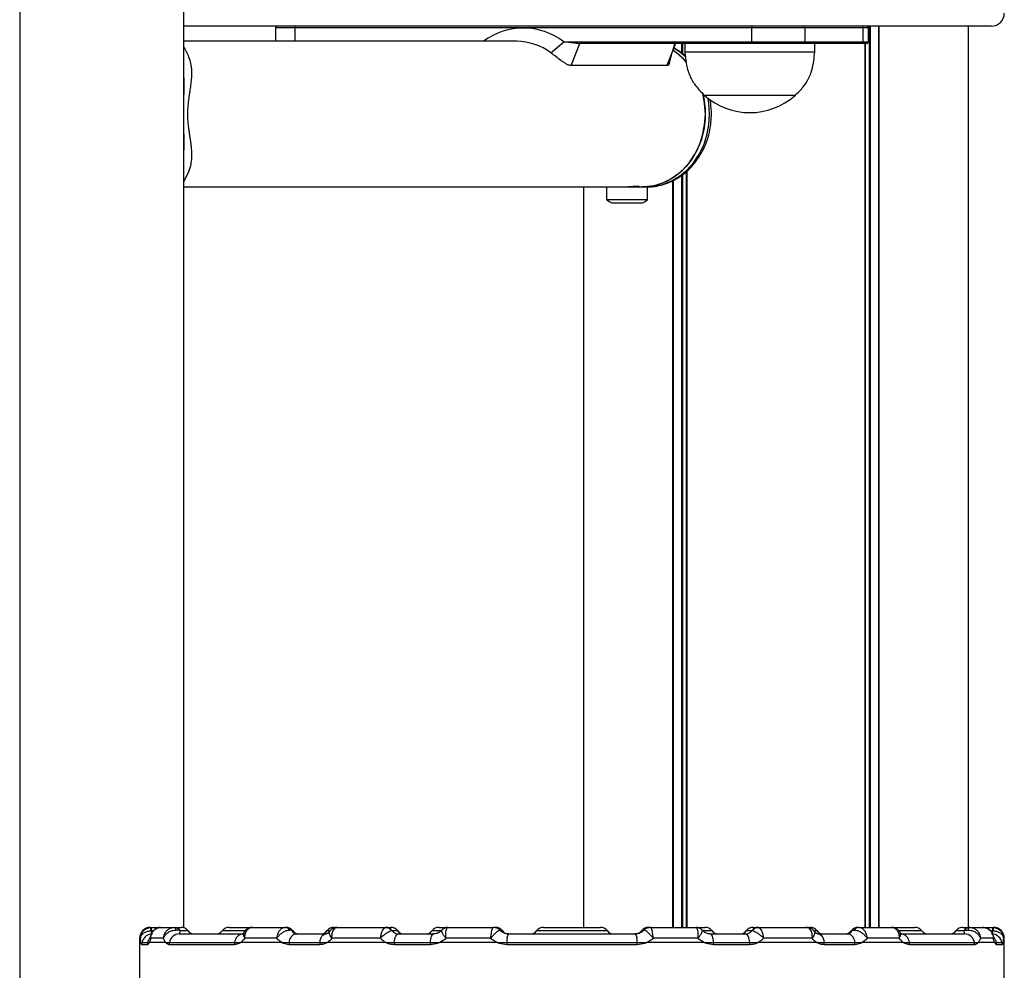
# Model space of a CAD drawing. Units: millimetres. Extents: x 219 to 7222, y 763 to 10874.
# Drawn here: x 3115 to 3342, y 7537 to 7757 of the extents above; entities that cross this region are included whole.
import ezdxf

# ---------------------------------------------------------------- set-up
doc = ezdxf.new("R2010")
doc.units = ezdxf.units.MM
doc.header["$LTSCALE"] = 50

msp = doc.modelspace()

# ---------------------------------------------------------------- linework, layer by layer
at = {"color": 7, "linetype": 'Continuous', "lineweight": 25}
for p, q in [((3152.73, 7743.81), (3152.73, 9014.98)), ((3114.73, 7938.56), (3114.73, 7327.4)), ((3326.49, 7755.75), (3152.73, 7755.75)), ((3173.91, 7755.35), (3173.91, 7752.25)), ((3284.06, 7755.35), (3178.41, 7755.35)), ((3284.06, 7752.15), (3284.06, 7755.35)), ((3296.36, 7755.35), (3284.06, 7755.35)), ((3296.36, 7755.35), (3296.36, 7752.15)), ((3309.86, 7755.35), (3296.36, 7755.35)), ((3309.86, 7752.15), (3309.86, 7755.35)), ((3311.06, 7752.15), (3311.06, 7755.35)), ((3313.35, 7755.75), (3313.35, 7547.25)), ((3313.49, 7755.75), (3313.49, 7547.25)), ((3339.48, 7755.75), (3326.49, 7755.75)), ((3334.09, 7755.75), (3334.09, 7547.25)), ((3229.7, 7752.25), (3152.73, 7752.25)), ((3153.82, 7748.72), (3152.73, 7751.04)), ((3237.6, 7749.57), (3240.57, 7752.15)), ((3242.31, 7746.64), (3244.29, 7751.75)), ((3284.26, 7751.75), (3244.29, 7751.75)), ((3266.39, 7751.75), (3264.41, 7746.64)), ((3268.62, 7751.75), (3268.62, 7749.75)), ((3284.06, 7752.15), (3296.36, 7752.15)), ((3296.01, 7751.75), (3284.26, 7751.75)), ((3309.51, 7751.75), (3296.01, 7751.75)), ((3296.36, 7752.15), (3309.86, 7752.15)), ((3298.62, 7749.75), (3298.62, 7751.75)), ((3310.66, 7751.75), (3309.51, 7751.75)), ((3310.23, 7751.75), (3310.23, 7547.25)), ((3310.33, 7751.75), (3310.33, 7547.25)), ((3298.62, 7749.75), (3268.62, 7749.75)), ((3264.41, 7746.64), (3242.31, 7746.64)), ((3152.73, 7739.18), (3152.73, 7743.76)), ((3152.73, 7736.94), (3152.73, 7739.03)), ((3294.12, 7739.75), (3273.12, 7739.75)), ((3281.71, 7739.75), (3273.12, 7739.75)), ((3294.12, 7739.75), (3281.71, 7739.75)), ((3152.73, 7547.13), (3152.73, 7731.77)), ((3152.73, 7719.77), (3153.84, 7722.14)), ((3268.93, 7722.13), (3268.93, 7547.25)), ((3269.03, 7722.23), (3269.03, 7547.25)), ((3152.73, 7718.55), (3252.86, 7718.55)), ((3245.17, 7718.55), (3245.17, 7547.25)), ((3250.48, 7718.55), (3250.48, 7715.59)), ((3252.86, 7718.55), (3254.97, 7718.55)), ((3254.97, 7718.55), (3259.98, 7718.55)), ((3259.98, 7715.59), (3259.98, 7718.55)), ((3265.77, 7720.01), (3265.77, 7547.25)), ((3265.91, 7720.08), (3265.91, 7547.25)), ((3254.97, 7715.59), (3250.48, 7715.59)), ((3251.7, 7714.85), (3258.77, 7714.85)), ((3259.98, 7715.59), (3254.97, 7715.59)), ((3144.98, 7547.24), (3145.2, 7547.25)), ((3144.98, 7547.25), (3145.2, 7547.25)), ((3145.14, 7546.5), (3145.08, 7546.5)), ((3145.2, 7547.25), (3147.45, 7547.25)), ((3147.45, 7547.25), (3150.46, 7547.25)), ((3150.63, 7547.25), (3152.05, 7547.25)), ((3151.66, 7545.75), (3166.36, 7545.75)), ((3163.17, 7547.25), (3168.56, 7547.25)), ((3168.58, 7547.25), (3176.09, 7547.25)), ((3178.68, 7545.75), (3185.59, 7545.75)), ((3187.42, 7547.25), (3188.17, 7547.25)), ((3188.12, 7547.23), (3187.82, 7547.22)), ((3188.17, 7547.25), (3188.04, 7547.24)), ((3188.17, 7547.25), (3199.52, 7547.25)), ((3199.42, 7547.24), (3199.52, 7547.25)), ((3199.52, 7547.25), (3200.55, 7547.25)), ((3200.84, 7546.5), (3200.81, 7546.5)), ((3202.36, 7545.75), (3210.54, 7545.75)), ((3211.67, 7547.25), (3213.84, 7547.25)), ((3213.84, 7547.25), (3224.36, 7547.25)), ((3224.36, 7547.25), (3224.34, 7547.25)), ((3224.61, 7547.25), (3224.8, 7547.25)), ((3226.01, 7546.46), (3225.84, 7546.65)), ((3227.79, 7545.75), (3257.18, 7545.75)), ((3235.92, 7547.25), (3249.05, 7547.25)), ((3259.13, 7546.65), (3258.93, 7546.47)), ((3260.17, 7547.25), (3260.38, 7547.25)), ((3260.61, 7547.25), (3271.13, 7547.25)), ((3271.13, 7547.25), (3273.3, 7547.25)), ((3274.43, 7545.75), (3282.6, 7545.75)), ((3284.16, 7546.5), (3284.13, 7546.5)), ((3284.42, 7547.25), (3285.44, 7547.25)), ((3285.44, 7547.25), (3285.55, 7547.24)), ((3285.44, 7547.25), (3296.8, 7547.25)), ((3296.87, 7547.24), (3296.56, 7547.24)), ((3297.16, 7547.18), (3296.67, 7547.25)), ((3296.8, 7547.25), (3296.92, 7547.24)), ((3296.8, 7547.25), (3297.54, 7547.25)), ((3299.38, 7545.75), (3306.29, 7545.75)), ((3308.87, 7547.25), (3316.39, 7547.25)), ((3316.39, 7547.25), (3321.79, 7547.25)), ((3318.61, 7545.75), (3333.31, 7545.75)), ((3332.92, 7547.25), (3334.33, 7547.25)), ((3334.51, 7547.25), (3337.52, 7547.25)), ((3337.4, 7547.25), (3339.76, 7547.25)), ((3339.76, 7547.25), (3339.99, 7547.24)), ((3339.76, 7547.25), (3339.98, 7547.25)), ((3339.89, 7546.5), (3339.83, 7546.5)), ((3142.48, 7544.75), (3142.48, 7543.75)), ((3142.48, 7543.75), (3142.48, 7530.75)), ((3144.28, 7543.25), (3142.98, 7543.25)), ((3143.03, 7543.75), (3144.33, 7543.75)), ((3144.33, 7543.75), (3144.73, 7543.75)), ((3144.33, 7543.75), (3144.73, 7543.75)), ((3148.53, 7543.75), (3144.73, 7543.75)), ((3148.03, 7544.75), (3145.06, 7544.75)), ((3148.53, 7543.75), (3149.38, 7543.75)), ((3148.53, 7543.75), (3149.38, 7543.75)), ((3164.41, 7543.25), (3149.33, 7543.25)), ((3149.38, 7543.75), (3164.45, 7543.75)), ((3164.45, 7543.75), (3165.85, 7543.75)), ((3164.45, 7543.75), (3165.85, 7543.75)), ((3175.34, 7543.75), (3165.85, 7543.75)), ((3174.24, 7544.75), (3166.82, 7544.75)), ((3175.34, 7543.75), (3177.08, 7543.75)), ((3175.34, 7543.75), (3177.08, 7543.75)), ((3184.13, 7543.25), (3177.04, 7543.25)), ((3177.08, 7543.75), (3184.16, 7543.75)), ((3184.16, 7543.75), (3185.87, 7543.75)), ((3184.16, 7543.75), (3185.87, 7543.75)), ((3199.41, 7543.75), (3185.87, 7543.75)), ((3198.21, 7544.75), (3186.97, 7544.75)), ((3199.41, 7543.75), (3201.36, 7543.75)), ((3199.41, 7543.75), (3201.36, 7543.75)), ((3209.72, 7543.25), (3201.33, 7543.25)), ((3201.36, 7543.75), (3209.74, 7543.75)), ((3209.74, 7543.75), (3211.87, 7543.75)), ((3209.74, 7543.75), (3211.87, 7543.75)), ((3225.17, 7543.75), (3211.87, 7543.75)), ((3223.69, 7544.75), (3213.31, 7544.75)), ((3225.17, 7543.75), (3227.42, 7543.75)), ((3225.17, 7543.75), (3227.42, 7543.75)), ((3257.56, 7543.25), (3227.41, 7543.25)), ((3227.42, 7543.75), (3257.55, 7543.75)), ((3257.55, 7543.75), (3259.8, 7543.75)), ((3257.55, 7543.75), (3259.8, 7543.75)), ((3273.09, 7543.75), (3259.8, 7543.75)), ((3271.66, 7544.75), (3261.28, 7544.75)), ((3273.09, 7543.75), (3275.23, 7543.75)), ((3273.09, 7543.75), (3275.23, 7543.75)), ((3275.23, 7543.75), (3283.61, 7543.75)), ((3283.63, 7543.25), (3275.25, 7543.25)), ((3283.61, 7543.75), (3285.56, 7543.75)), ((3283.61, 7543.75), (3285.56, 7543.75)), ((3299.1, 7543.75), (3285.56, 7543.75)), ((3298, 7544.75), (3286.76, 7544.75)), ((3299.1, 7543.75), (3300.81, 7543.75)), ((3299.1, 7543.75), (3300.81, 7543.75)), ((3300.81, 7543.75), (3307.89, 7543.75)), ((3307.92, 7543.25), (3300.84, 7543.25)), ((3307.89, 7543.75), (3309.63, 7543.75)), ((3307.89, 7543.75), (3309.63, 7543.75)), ((3319.12, 7543.75), (3309.63, 7543.75)), ((3318.15, 7544.75), (3310.73, 7544.75)), ((3319.12, 7543.75), (3320.52, 7543.75)), ((3319.12, 7543.75), (3320.52, 7543.75)), ((3320.52, 7543.75), (3335.59, 7543.75)), ((3335.63, 7543.25), (3320.56, 7543.25)), ((3335.59, 7543.75), (3336.44, 7543.75)), ((3335.59, 7543.75), (3336.44, 7543.75)), ((3340.23, 7543.75), (3336.44, 7543.75)), ((3339.91, 7544.75), (3336.94, 7544.75)), ((3340.23, 7543.75), (3340.64, 7543.75)), ((3340.23, 7543.75), (3340.64, 7543.75)), ((3340.64, 7543.75), (3341.94, 7543.75)), ((3341.99, 7543.25), (3340.69, 7543.25)), ((3342.48, 7543.75), (3342.48, 7544.75)), ((3342.48, 7530.75), (3342.48, 7543.75))]:
    msp.add_line(p, q, dxfattribs=at)
at = {"color": 8, "linetype": 'Continuous', "lineweight": 25}
for p, q in [((3178.41, 7755.35), (3173.91, 7755.35)), ((3178.41, 7755.35), (3178.41, 7752.25)), ((3311.06, 7755.35), (3309.86, 7755.35)), ((3311.22, 7755.75), (3311.22, 7547.25)), ((3311.45, 7755.75), (3311.45, 7547.25)), ((3240.57, 7752.15), (3284.06, 7752.15)), ((3267.81, 7751.75), (3267.81, 7749.57)), ((3268.04, 7751.75), (3268.04, 7749.39)), ((3309.86, 7752.15), (3311.06, 7752.15)), ((3267.81, 7721.23), (3267.81, 7547.25)), ((3268.04, 7721.38), (3268.04, 7547.25)), ((3256.94, 7718.75), (3258.01, 7718.75)), ((3145.14, 7546.5), (3145.75, 7546.5)), ((3151.86, 7546.5), (3153.61, 7546.5)), ((3161.61, 7546.5), (3162.7, 7546.5)), ((3162.7, 7546.5), (3166.86, 7546.5)), ((3177.72, 7546.5), (3177.86, 7546.5)), ((3185.86, 7546.5), (3186.45, 7546.5)), ((3200.84, 7546.5), (3202.11, 7546.5)), ((3210.11, 7546.5), (3211.2, 7546.5)), ((3211.2, 7546.5), (3212.3, 7546.5)), ((3225.81, 7546.62), (3225.77, 7546.64)), ((3226.05, 7546.5), (3226.36, 7546.5)), ((3234.36, 7546.5), (3235.45, 7546.5)), ((3235.45, 7546.5), (3250.61, 7546.5)), ((3258.61, 7546.5), (3258.93, 7546.5)), ((3272.84, 7546.5), (3274.86, 7546.5)), ((3282.86, 7546.5), (3284.13, 7546.5)), ((3298.55, 7546.5), (3299.11, 7546.5)), ((3307.11, 7546.5), (3307.24, 7546.5)), ((3318.11, 7546.5), (3323.35, 7546.5)), ((3331.35, 7546.5), (3333.11, 7546.5)), ((3339.22, 7546.5), (3339.83, 7546.5)), ((3142.69, 7544.75), (3142.48, 7544.75)), ((3342.48, 7544.75), (3342.27, 7544.75))]:
    msp.add_line(p, q, dxfattribs=at)
at = {"color": 7, "linetype": 'Continuous', "lineweight": 25, "flags": 128}
for points in [[(3178.41, 7755.35), (3178.41, 7755.43), (3178.42, 7755.51), (3178.44, 7755.58), (3178.46, 7755.64), (3178.5, 7755.69), (3178.53, 7755.72), (3178.57, 7755.75), (3178.61, 7755.75)], [(3284.06, 7755.35), (3284.07, 7755.43), (3284.08, 7755.51), (3284.09, 7755.58), (3284.12, 7755.64), (3284.15, 7755.69), (3284.18, 7755.72), (3284.22, 7755.75), (3284.26, 7755.75)], [(3284.26, 7751.75), (3284.22, 7751.76), (3284.18, 7751.78), (3284.15, 7751.82), (3284.12, 7751.87), (3284.09, 7751.93), (3284.08, 7752), (3284.07, 7752.07), (3284.06, 7752.15)], [(3272.69, 7740.33), (3272.98, 7739.07), (3273.29, 7736.63), (3273.29, 7734.17), (3272.98, 7731.74), (3272.36, 7729.38), (3271.46, 7727.16), (3270.28, 7725.1), (3268.86, 7723.27), (3267.22, 7721.7), (3265.41, 7720.42), (3263.45, 7719.46), (3261.38, 7718.83), (3259.27, 7718.56), (3258.73, 7718.55)], [(3273.33, 7735.4), (3273.17, 7737.86), (3272.73, 7740.19)], [(3258.73, 7718.55), (3260.33, 7718.65), (3262.42, 7719.1), (3264.44, 7719.9), (3266.34, 7721.02), (3268.07, 7722.45), (3269.6, 7724.16), (3270.9, 7726.11), (3271.95, 7728.25), (3272.71, 7730.55), (3273.17, 7732.95), (3273.33, 7735.4)], [(3150.93, 7546.64), (3150.88, 7546.78), (3150.83, 7546.9), (3150.77, 7547.01), (3150.71, 7547.09), (3150.65, 7547.16), (3150.59, 7547.21), (3150.52, 7547.24), (3150.46, 7547.25)], [(3184.16, 7543.75), (3184.23, 7544.16), (3184.34, 7544.55), (3184.48, 7544.89), (3184.66, 7545.19), (3184.87, 7545.43), (3185.1, 7545.61), (3185.34, 7545.72), (3185.59, 7545.75)], [(3188.04, 7547.24), (3187.85, 7547.23), (3187.8, 7547.22)], [(3201.36, 7543.75), (3201.4, 7544.16), (3201.48, 7544.55), (3201.59, 7544.89), (3201.71, 7545.19), (3201.86, 7545.43), (3202.02, 7545.61), (3202.19, 7545.72), (3202.36, 7545.75)], [(3209.74, 7543.75), (3209.78, 7544.16), (3209.84, 7544.55), (3209.92, 7544.89), (3210.02, 7545.19), (3210.14, 7545.43), (3210.26, 7545.61), (3210.4, 7545.72), (3210.54, 7545.75)], [(3275.23, 7543.75), (3275.19, 7544.16), (3275.13, 7544.55), (3275.05, 7544.89), (3274.95, 7545.19), (3274.83, 7545.43), (3274.7, 7545.61), (3274.57, 7545.72), (3274.43, 7545.75)], [(3283.61, 7543.75), (3283.56, 7544.16), (3283.48, 7544.55), (3283.38, 7544.89), (3283.25, 7545.19), (3283.11, 7545.43), (3282.95, 7545.61), (3282.78, 7545.72), (3282.6, 7545.75)], [(3297.17, 7547.22), (3297.11, 7547.23), (3296.92, 7547.24)], [(3299.38, 7545.75), (3299.63, 7545.72), (3299.87, 7545.61), (3300.1, 7545.43), (3300.3, 7545.19), (3300.48, 7544.89), (3300.63, 7544.55), (3300.74, 7544.16), (3300.81, 7543.75)], [(3334.51, 7547.25), (3334.45, 7547.24), (3334.38, 7547.21), (3334.32, 7547.16), (3334.25, 7547.09), (3334.2, 7547.01), (3334.14, 7546.9), (3334.09, 7546.78), (3334.04, 7546.64)]]:
    msp.add_lwpolyline(points, dxfattribs=at)
at = {"color": 8, "linetype": 'Continuous', "lineweight": 25, "flags": 128}
for points in [[(3268.79, 7748.61), (3267.34, 7749.79), (3265.98, 7750.63)], [(3274.33, 7735.4), (3274.17, 7737.86), (3273.98, 7739.04)], [(3259.73, 7718.55), (3261.33, 7718.65), (3263.42, 7719.1), (3265.44, 7719.9), (3267.34, 7721.02), (3269.07, 7722.45), (3270.6, 7724.16), (3271.9, 7726.11), (3272.95, 7728.25), (3273.71, 7730.55), (3274.17, 7732.95), (3274.33, 7735.4)]]:
    msp.add_lwpolyline(points, dxfattribs=at)
at = {"color": 7, "linetype": 'Continuous', "lineweight": 25}
for centre, radius, start, end in [((3339.48, 7758.75), 3, 270, 0), ((3174.31, 7755.35), 0.4, 90, 180), ((3231.24, 7739.93), 15.38, 52.6487, 126.733), ((3295.98, 7755.38), 0.376, 356.1857, 85.6021), ((3309.48, 7755.38), 0.376, 356.1824, 85.5956), ((3310.66, 7755.35), 0.4, 0, 90), ((3229.61, 7739.03), 13.22, 52.8745, 89.6311), ((3295.98, 7752.13), 0.376, 274.3979, 3.8143), ((3309.48, 7752.13), 0.376, 274.4044, 3.8176), ((3310.66, 7752.15), 0.4, 270, 0), ((3257.64, 7737.48), 15.06, 41.4562, 57.3679), ((3257.73, 7737.58), 14.94, 41.1379, 57.0624), ((3283.62, 7751.53), 15.78, 228.2911, 311.7089), ((3258.23, 7718.75), 0.2, 187.0127, 270), ((3255.23, 7722.03), 8, 233.5764, 243.7859), ((3255.23, 7722.03), 8, 296.2141, 306.4236), ((3144.98, 7544.75), 2.5, 90, 180), ((3139.33, 7546.09), 5.76, 4.0511, 11.4883), ((3148.06, 7546.62), 2.93, 167.4583, 182.2333), ((3151.73, 7543.38), 2.38, 91.5764, 170.8944), ((3150.57, 7545.78), 1.47, 29.3635, 87.6251), ((3152.05, 7545.25), 2, 38.6822, 90), ((3155.17, 7547.75), 2, 218.6822, 270), ((3160.05, 7547.75), 2, 270, 321.3178), ((3163.17, 7545.25), 2, 90, 141.3178), ((3166.59, 7543.62), 2.15, 96.1546, 176.4099), ((3176.03, 7545.94), 1.31, 32.3339, 87.4527), ((3176.18, 7545.3), 1.95, 38.034, 89.8749), ((3176.3, 7545.25), 2, 38.6822, 90), ((3179.08, 7543.79), 2.01, 101.5672, 181.0099), ((3179.42, 7547.75), 2, 218.6822, 270), ((3184.3, 7547.75), 2, 270, 321.3178), ((3187.42, 7545.25), 2, 90, 141.3178), ((3199.37, 7545.47), 1.77, 35.5466, 88.3283), ((3199.48, 7545.65), 1.61, 32.191, 88.4864), ((3200.55, 7545.25), 2, 38.6822, 90), ((3203.67, 7547.75), 2, 218.6822, 270), ((3208.55, 7547.75), 2, 270, 321.3178), ((3211.67, 7545.25), 2, 90, 141.3178), ((3224.36, 7545.3), 1.95, 43.4095, 89.9038), ((3224.37, 7545.25), 2, 43.455, 90.0007), ((3224.8, 7545.25), 2, 38.6822, 90), ((3227.92, 7547.75), 2, 218.6822, 270), ((3230.77, 7544.17), 3.38, 152.0272, 187.0518), ((3232.8, 7547.75), 2, 270, 321.3178), ((3235.92, 7545.25), 2, 90, 141.3178), ((3249.05, 7545.25), 2, 38.6822, 90), ((3252.17, 7547.75), 2, 218.6822, 270), ((3257.05, 7547.75), 2, 270, 321.3178), ((3254.2, 7544.17), 3.38, 352.9482, 27.9728), ((3260.17, 7545.25), 2, 90, 141.3178), ((3260.6, 7545.25), 2, 90.0019, 136.497), ((3260.61, 7545.3), 1.95, 90.0955, 136.5913), ((3273.3, 7545.25), 2, 38.6822, 90), ((3276.42, 7547.75), 2, 218.6822, 270), ((3281.3, 7547.75), 2, 270, 321.3178), ((3284.42, 7545.25), 2, 90, 141.3178), ((3285.49, 7545.65), 1.61, 91.5136, 147.809), ((3285.6, 7545.47), 1.77, 91.6732, 144.4498), ((3297.54, 7545.25), 2, 38.6822, 90), ((3300.67, 7547.75), 2, 218.6822, 270), ((3305.54, 7547.75), 2, 270, 321.3178), ((3305.89, 7543.79), 2.01, 358.9901, 78.4328), ((3308.67, 7545.25), 2, 90, 141.3178), ((3308.78, 7545.3), 1.95, 90.1251, 141.966), ((3308.93, 7545.94), 1.31, 92.5456, 147.6678), ((3318.38, 7543.62), 2.15, 3.5919, 83.8435), ((3321.79, 7545.25), 2, 38.6822, 90), ((3324.92, 7547.75), 2, 218.6822, 270), ((3329.79, 7547.75), 2, 270, 321.3178), ((3332.92, 7545.25), 2, 90, 141.3178), ((3334.4, 7545.78), 1.47, 92.3749, 150.6365), ((3333.24, 7543.38), 2.38, 9.1056, 88.4236), ((3336.9, 7546.62), 2.93, 357.7667, 12.5417), ((3345.64, 7546.09), 5.76, 168.5117, 175.9489), ((3339.98, 7544.75), 2.5, 0, 90), ((3145.5, 7543.25), 2.52, 168.532, 179.991), ((3146.82, 7543.25), 2.54, 168.6671, 180.0047), ((3152.01, 7543.25), 2.68, 169.251, 180.0028), ((3167.59, 7543.25), 3.18, 170.9692, 180.0065), ((3180.81, 7543.25), 3.77, 172.406, 180.0236), ((3188.36, 7543.25), 4.23, 173.2289, 180.0171), ((3207.34, 7543.25), 6.01, 175.2304, 180.0049), ((3217.28, 7543.25), 7.56, 176.2048, 179.999), ((3243.63, 7543.26), 16.22, 178.2424, 180.0092), ((3241.34, 7543.26), 16.22, 359.9908, 1.7576), ((3267.69, 7543.25), 7.56, 0.001, 3.7952), ((3277.63, 7543.25), 6.01, 359.9951, 4.7696), ((3296.61, 7543.25), 4.23, 359.9829, 6.7711), ((3304.15, 7543.25), 3.77, 359.9764, 7.594), ((3317.38, 7543.25), 3.18, 359.9935, 9.0308), ((3332.95, 7543.25), 2.68, 359.9972, 10.749), ((3338.14, 7543.25), 2.55, 0.0043, 11.3239), ((3339.48, 7543.25), 2.51, 359.9994, 11.4911)]:
    msp.add_arc(centre, radius, start, end, dxfattribs=at)
at = {"color": 8, "linetype": 'Continuous', "lineweight": 25}
for centre, radius, start, end in [((3145.47, 7543.26), 2.49, 99.8934, 168.6207), ((3339.5, 7543.26), 2.49, 11.3711, 83.8928), ((3146.8, 7543.26), 2.52, 140.7562, 168.7098), ((3338.17, 7543.26), 2.52, 11.2906, 38.8165)]:
    msp.add_arc(centre, radius, start, end, dxfattribs=at)
at = {"color": 7, "linetype": 'Continuous', "lineweight": 25}
for points, knots in [([(3240.57, 7752.15), (3241.36, 7752.08), (3242.52, 7751.97), (3243.75, 7751.81), (3244.22, 7751.76), (3244.27, 7751.75), (3244.28, 7751.75), (3244.29, 7751.75), (3244.29, 7751.75)], [0, 0, 0, 0, 0.655526, 0.965258, 0.986355, 0.993774, 0.996965, 1, 1, 1, 1]), ([(3264.95, 7747.01), (3265.13, 7747.66), (3265.51, 7749.15), (3266.02, 7750.83), (3266.31, 7751.77)], [0, 0, 0, 0, 0.439807, 1, 1, 1, 1]), ([(3268.72, 7748.88), (3268.24, 7749.27), (3267.36, 7749.99), (3266.36, 7750.5), (3265.91, 7750.73)], [0, 0, 0, 0, 0.548289, 1, 1, 1, 1]), ([(3153.84, 7722.15), (3153.96, 7722.45), (3154.27, 7723.2), (3154.51, 7724.51), (3154.59, 7726.13), (3154.49, 7727.6), (3154.33, 7728.88), (3154.19, 7729.84), (3154.05, 7730.76), (3153.92, 7731.63), (3153.77, 7732.72), (3153.62, 7734.16), (3153.59, 7736.06), (3153.74, 7737.87), (3153.97, 7739.51), (3154.21, 7741.03), (3154.41, 7742.47), (3154.54, 7743.85), (3154.57, 7745.15), (3154.47, 7746.49), (3154.27, 7747.68), (3153.93, 7748.41), (3153.79, 7748.7)], [0, 0, 0, 0, 0.047075, 0.117018, 0.186817, 0.262478, 0.299823, 0.334777, 0.368289, 0.395356, 0.419471, 0.468232, 0.515019, 0.562054, 0.612406, 0.664774, 0.71779, 0.773425, 0.831406, 0.883524, 0.953923, 1, 1, 1, 1]), ([(3242.31, 7746.64), (3242.15, 7746.66), (3241.83, 7746.69), (3241.22, 7746.97), (3240.58, 7747.35), (3239.74, 7747.93), (3238.71, 7748.73), (3237.97, 7749.29), (3237.6, 7749.57)], [0, 0, 0, 0, 0.138298, 0.273006, 0.402097, 0.526604, 0.765405, 1, 1, 1, 1]), ([(3268.62, 7749.75), (3268.69, 7748.88), (3268.84, 7747.04), (3269.58, 7744.4), (3271.01, 7741.85), (3272.37, 7740.49), (3273.12, 7739.75)], [0, 0, 0, 0, 0.231923, 0.489905, 0.722361, 1, 1, 1, 1]), ([(3294.12, 7739.75), (3294.77, 7740.38), (3295.96, 7741.55), (3297.23, 7743.56), (3298.04, 7745.6), (3298.45, 7747.67), (3298.57, 7749.08), (3298.62, 7749.75)], [0, 0, 0, 0, 0.2389953, 0.4431888, 0.6246075, 0.8198382, 1, 1, 1, 1]), ([(3264.95, 7747.01), (3264.95, 7747), (3264.95, 7746.87), (3264.79, 7746.7), (3264.54, 7746.66), (3264.41, 7746.64)], [0, 0, 0, 0, 0.0137644, 0.498892, 1, 1, 1, 1]), ([(3152.73, 7743.8), (3152.73, 7743.77), (3152.74, 7743.22), (3152.72, 7742.11), (3152.68, 7740.54), (3152.63, 7738.64), (3152.59, 7736.34), (3152.6, 7733.97), (3152.64, 7731.94), (3152.68, 7730.3), (3152.72, 7728.65), (3152.73, 7727.59), (3152.73, 7727.04)], [0, 0, 0, 0, 0.005757, 0.108857, 0.205193, 0.295288, 0.446922, 0.600624, 0.698885, 0.798693, 0.893902, 1, 1, 1, 1]), ([(3152.72, 7735.4), (3152.73, 7736.47), (3152.74, 7737.71), (3152.73, 7738.79), (3152.73, 7738.94)], [0, 0, 0, 0, 0.860145, 1, 1, 1, 1]), ([(3259.51, 7718.59), (3259.85, 7718.58), (3260.88, 7718.54), (3262.59, 7718.82), (3264.57, 7719.39), (3266.47, 7720.29), (3268.24, 7721.45), (3269.85, 7722.88), (3271.27, 7724.55), (3272.48, 7726.42), (3273.45, 7728.46), (3274.17, 7730.64), (3274.6, 7732.87), (3274.72, 7734.47), (3274.73, 7735.74), (3274.7, 7736.99), (3274.52, 7738.13), (3274.4, 7738.84)], [0, 0, 0, 0, 0.037827, 0.11319, 0.1885, 0.263922, 0.339598, 0.415614, 0.491999, 0.568738, 0.645779, 0.723061, 0.800526, 0.874167, 0.884166, 0.927763, 1, 1, 1, 1]), ([(3152.71, 7731.16), (3152.72, 7731.78), (3152.73, 7733.1), (3152.72, 7734.6), (3152.72, 7735.4)], [0, 0, 0, 0, 0.469125, 1, 1, 1, 1]), ([(3253.95, 7718.56), (3254.14, 7718.56), (3254.59, 7718.56), (3255.41, 7718.61), (3256.26, 7718.68), (3257.01, 7718.74), (3257.32, 7718.75), (3257.47, 7718.75)], [0, 0, 0, 0, 0.161533, 0.373933, 0.588196, 0.804122, 1, 1, 1, 1]), ([(3142.69, 7544.75), (3142.69, 7544.76), (3142.7, 7544.93), (3142.75, 7545.37), (3143.01, 7546.05), (3143.53, 7546.66), (3144.21, 7547.1), (3144.72, 7547.19), (3144.98, 7547.24)], [0, 0, 0, 0, 0.002882, 0.137778, 0.365756, 0.578705, 0.786726, 1, 1, 1, 1]), ([(3142.69, 7544.75), (3142.69, 7544.76), (3142.7, 7544.88), (3142.77, 7545.21), (3143.06, 7545.69), (3143.61, 7546.11), (3144.3, 7546.41), (3144.82, 7546.47), (3145.08, 7546.5)], [0, 0, 0, 0, 0.002878, 0.13784, 0.365759, 0.578601, 0.786618, 1, 1, 1, 1]), ([(3145.07, 7545.39), (3145.05, 7545.28), (3144.99, 7545), (3144.91, 7544.8), (3144.91, 7544.8), (3144.91, 7544.8)], [0, 0, 0, 0, 0.302419, 0.777314, 1, 1, 1, 1]), ([(3145.06, 7544.75), (3145.06, 7544.76), (3145.06, 7545), (3145.12, 7545.52), (3145.45, 7546.23), (3146, 7546.8), (3146.68, 7547.18), (3147.19, 7547.23), (3147.45, 7547.25)], [0, 0, 0, 0, 0.002751, 0.18848, 0.399644, 0.600161, 0.798421, 1, 1, 1, 1]), ([(3145.08, 7546.5), (3145.11, 7546.4), (3145.18, 7546.12), (3145.31, 7545.82), (3145.41, 7545.78), (3145.47, 7545.75)], [0, 0, 0, 0, 0.242945, 0.6218, 1, 1, 1, 1]), ([(3147.34, 7547.21), (3147.2, 7547.21), (3146.76, 7547.22), (3146.08, 7546.89), (3145.46, 7546.29), (3145.12, 7545.73), (3145.1, 7545.41), (3145.09, 7545.36)], [0, 0, 0, 0, 0.127443, 0.415814, 0.69058, 0.956177, 1, 1, 1, 1]), ([(3148.03, 7544.75), (3148.03, 7544.76), (3148.03, 7545), (3148.12, 7545.52), (3148.47, 7546.23), (3149.03, 7546.8), (3149.71, 7547.18), (3150.21, 7547.23), (3150.46, 7547.25)], [0, 0, 0, 0, 0.002752, 0.18848, 0.399642, 0.60016, 0.798427, 1, 1, 1, 1]), ([(3148.03, 7544.75), (3148.03, 7544.76), (3148.08, 7544.95), (3148.26, 7545.35), (3148.75, 7545.89), (3149.41, 7546.31), (3150.17, 7546.59), (3150.67, 7546.63), (3150.93, 7546.64)], [0, 0, 0, 0, 0.002747, 0.188511, 0.39961, 0.600072, 0.798342, 1, 1, 1, 1]), ([(3150.46, 7547.25), (3150.48, 7547.25), (3150.55, 7547.25), (3150.6, 7547.25), (3150.63, 7547.25)], [0, 0, 0, 0, 0.412394, 1, 1, 1, 1]), ([(3151.86, 7546.5), (3151.69, 7546.55), (3151.41, 7546.63), (3151.07, 7546.64), (3150.93, 7546.64)], [0, 0, 0, 0, 0.578857, 1, 1, 1, 1]), ([(3151.86, 7546.5), (3151.83, 7546.42), (3151.75, 7546.17), (3151.64, 7545.85), (3151.66, 7545.78), (3151.66, 7545.75)], [0, 0, 0, 0, 0.201027, 0.620104, 1, 1, 1, 1]), ([(3166.69, 7546.25), (3166.62, 7546.14), (3166.45, 7545.88), (3166.24, 7545.74), (3166.25, 7545.75), (3166.26, 7545.75)], [0, 0, 0, 0, 0.298652, 0.72659, 1, 1, 1, 1]), ([(3168.57, 7547.22), (3168.46, 7547.23), (3168.09, 7547.26), (3167.48, 7547), (3166.94, 7546.62), (3166.76, 7546.29), (3166.71, 7546.21)], [0, 0, 0, 0, 0.138551, 0.496277, 0.86716, 1, 1, 1, 1]), ([(3166.82, 7544.75), (3166.82, 7544.76), (3166.81, 7545), (3166.84, 7545.52), (3167.07, 7546.23), (3167.47, 7546.8), (3167.99, 7547.18), (3168.38, 7547.23), (3168.58, 7547.25)], [0, 0, 0, 0, 0.002751, 0.18848, 0.39964, 0.600163, 0.798424, 1, 1, 1, 1]), ([(3174.24, 7544.75), (3174.24, 7544.76), (3174.25, 7545), (3174.34, 7545.52), (3174.62, 7546.23), (3175.04, 7546.8), (3175.55, 7547.18), (3175.91, 7547.23), (3176.09, 7547.25)], [0, 0, 0, 0, 0.002751, 0.188479, 0.39964, 0.600163, 0.798421, 1, 1, 1, 1]), ([(3174.24, 7544.75), (3174.24, 7544.76), (3174.35, 7544.95), (3174.65, 7545.35), (3175.23, 7545.89), (3175.9, 7546.31), (3176.57, 7546.59), (3176.95, 7546.63), (3177.14, 7546.64)], [0, 0, 0, 0, 0.00275, 0.188512, 0.399605, 0.600076, 0.798351, 1, 1, 1, 1]), ([(3176.09, 7547.25), (3176.11, 7547.25), (3176.16, 7547.25), (3176.18, 7547.25), (3176.19, 7547.25)], [0, 0, 0, 0, 0.412395, 1, 1, 1, 1]), ([(3177.72, 7546.5), (3177.63, 7546.55), (3177.48, 7546.63), (3177.24, 7546.64), (3177.14, 7546.64)], [0, 0, 0, 0, 0.578872, 1, 1, 1, 1]), ([(3177.72, 7546.5), (3177.77, 7546.42), (3177.91, 7546.17), (3178.19, 7545.85), (3178.52, 7545.78), (3178.68, 7545.75)], [0, 0, 0, 0, 0.201019, 0.620091, 1, 1, 1, 1]), ([(3186.54, 7546.54), (3186.49, 7546.46), (3186.34, 7546.19), (3186.02, 7545.89), (3185.72, 7545.75), (3185.59, 7545.75), (3185.53, 7545.76)], [0, 0, 0, 0, 0.115529, 0.398728, 0.689776, 1, 1, 1, 1]), ([(3187.81, 7547.2), (3187.76, 7547.2), (3187.46, 7547.19), (3186.96, 7546.9), (3186.53, 7546.57), (3186.42, 7546.33), (3186.41, 7546.32)], [0, 0, 0, 0, 0.083044, 0.532695, 0.975928, 1, 1, 1, 1]), ([(3186.97, 7544.75), (3186.97, 7544.76), (3186.96, 7544.93), (3186.95, 7545.37), (3187.04, 7546.05), (3187.28, 7546.66), (3187.62, 7547.1), (3187.9, 7547.19), (3188.04, 7547.24)], [0, 0, 0, 0, 0.0028819, 0.1377798, 0.3657547, 0.5787068, 0.7867397, 1, 1, 1, 1]), ([(3198.21, 7544.75), (3198.21, 7544.76), (3198.22, 7544.93), (3198.28, 7545.37), (3198.45, 7546.05), (3198.73, 7546.66), (3199.07, 7547.1), (3199.3, 7547.19), (3199.42, 7547.24)], [0, 0, 0, 0, 0.0028829, 0.1377781, 0.3657512, 0.5787003, 0.7867212, 1, 1, 1, 1]), ([(3198.21, 7544.75), (3198.21, 7544.76), (3198.31, 7544.88), (3198.61, 7545.21), (3199.15, 7545.69), (3199.79, 7546.11), (3200.37, 7546.41), (3200.66, 7546.47), (3200.81, 7546.5)], [0, 0, 0, 0, 0.002877, 0.1378432, 0.3657567, 0.5785981, 0.7866149, 1, 1, 1, 1]), ([(3200.81, 7546.5), (3200.91, 7546.4), (3201.17, 7546.12), (3201.7, 7545.82), (3202.14, 7545.78), (3202.36, 7545.75)], [0, 0, 0, 0, 0.242969, 0.62182, 1, 1, 1, 1]), ([(3212.33, 7546.62), (3212.18, 7546.47), (3211.81, 7546.09), (3211.08, 7545.77), (3210.57, 7545.77), (3210.32, 7545.77)], [0, 0, 0, 0, 0.268837, 0.63901, 1, 1, 1, 1]), ([(3213.81, 7547.22), (3213.67, 7547.22), (3213.3, 7547.23), (3212.77, 7547), (3212.48, 7546.7), (3212.36, 7546.58)], [0, 0, 0, 0, 0.244331, 0.694564, 1, 1, 1, 1]), ([(3213.31, 7544.75), (3213.31, 7544.76), (3213.29, 7545), (3213.27, 7545.52), (3213.32, 7546.23), (3213.44, 7546.8), (3213.62, 7547.18), (3213.77, 7547.23), (3213.84, 7547.25)], [0, 0, 0, 0, 0.002752, 0.188479, 0.399643, 0.600168, 0.798429, 1, 1, 1, 1]), ([(3223.69, 7544.75), (3223.69, 7544.76), (3223.71, 7545), (3223.77, 7545.52), (3223.89, 7546.23), (3224.04, 7546.8), (3224.21, 7547.18), (3224.31, 7547.23), (3224.36, 7547.25)], [0, 0, 0, 0, 0.002751, 0.18848, 0.399641, 0.600167, 0.798422, 1, 1, 1, 1]), ([(3223.69, 7544.75), (3223.69, 7544.76), (3223.84, 7544.95), (3224.19, 7545.35), (3224.71, 7545.89), (3225.19, 7546.31), (3225.57, 7546.59), (3225.71, 7546.63), (3225.77, 7546.64)], [0, 0, 0, 0, 0.002741, 0.188506, 0.399597, 0.600074, 0.798341, 1, 1, 1, 1]), ([(3227.84, 7545.76), (3227.81, 7545.76), (3227.47, 7545.74), (3226.85, 7545.91), (3226.24, 7546.18), (3226.02, 7546.44), (3226.01, 7546.46)], [0, 0, 0, 0, 0.052044, 0.497054, 0.965663, 1, 1, 1, 1]), ([(3258.93, 7546.47), (3258.83, 7546.37), (3258.51, 7546.06), (3257.8, 7545.77), (3257.21, 7545.77), (3256.92, 7545.77)], [0, 0, 0, 0, 0.188441, 0.608517, 1, 1, 1, 1]), ([(3261.28, 7544.75), (3261.28, 7544.76), (3261.13, 7544.95), (3260.78, 7545.35), (3260.26, 7545.89), (3259.78, 7546.31), (3259.39, 7546.59), (3259.26, 7546.63), (3259.2, 7546.64)], [0, 0, 0, 0, 0.002741, 0.188516, 0.399607, 0.600074, 0.798341, 1, 1, 1, 1]), ([(3261.28, 7544.75), (3261.28, 7544.76), (3261.26, 7545), (3261.2, 7545.52), (3261.08, 7546.23), (3260.92, 7546.8), (3260.76, 7547.18), (3260.66, 7547.23), (3260.61, 7547.25)], [0, 0, 0, 0, 0.002751, 0.18848, 0.399641, 0.600167, 0.798422, 1, 1, 1, 1]), ([(3272.6, 7546.58), (3272.53, 7546.66), (3272.3, 7546.94), (3271.77, 7547.2), (3271.33, 7547.22), (3271.12, 7547.23)], [0, 0, 0, 0, 0.198828, 0.638921, 1, 1, 1, 1]), ([(3271.66, 7544.75), (3271.66, 7544.76), (3271.68, 7545), (3271.7, 7545.52), (3271.65, 7546.23), (3271.53, 7546.8), (3271.35, 7547.18), (3271.2, 7547.23), (3271.13, 7547.25)], [0, 0, 0, 0, 0.002752, 0.188479, 0.399645, 0.600171, 0.798428, 1, 1, 1, 1]), ([(3274.47, 7545.76), (3274.44, 7545.76), (3274.18, 7545.74), (3273.62, 7545.88), (3272.99, 7546.19), (3272.72, 7546.53), (3272.65, 7546.63)], [0, 0, 0, 0, 0.046975, 0.426943, 0.842974, 1, 1, 1, 1]), ([(3282.6, 7545.75), (3282.83, 7545.78), (3283.27, 7545.82), (3283.8, 7546.12), (3284.06, 7546.4), (3284.16, 7546.5)], [0, 0, 0, 0, 0.3782076, 0.7570552, 1, 1, 1, 1]), ([(3284.16, 7546.5), (3284.3, 7546.47), (3284.6, 7546.41), (3285.18, 7546.11), (3285.81, 7545.69), (3286.36, 7545.21), (3286.65, 7544.88), (3286.76, 7544.76), (3286.76, 7544.75)], [0, 0, 0, 0, 0.213383, 0.421409, 0.634248, 0.862158, 0.997123, 1, 1, 1, 1]), ([(3285.55, 7547.24), (3285.67, 7547.19), (3285.9, 7547.1), (3286.23, 7546.66), (3286.52, 7546.05), (3286.69, 7545.37), (3286.75, 7544.93), (3286.76, 7544.76), (3286.76, 7544.75)], [0, 0, 0, 0, 0.2132788, 0.4212997, 0.6342488, 0.8622219, 0.9971171, 1, 1, 1, 1]), ([(3298.54, 7546.3), (3298.48, 7546.4), (3298.3, 7546.71), (3297.75, 7547.07), (3297.21, 7547.25), (3296.9, 7547.25), (3296.87, 7547.24)], [0, 0, 0, 0, 0.16061, 0.5446, 0.946336, 1, 1, 1, 1]), ([(3296.92, 7547.24), (3297.07, 7547.19), (3297.34, 7547.1), (3297.68, 7546.66), (3297.92, 7546.05), (3298.02, 7545.37), (3298.01, 7544.93), (3298, 7544.76), (3298, 7544.75)], [0, 0, 0, 0, 0.213261, 0.421294, 0.634242, 0.86222, 0.997118, 1, 1, 1, 1]), ([(3299.38, 7545.75), (3299.37, 7545.75), (3299.3, 7545.75), (3299.13, 7545.8), (3298.81, 7545.98), (3298.63, 7546.25), (3298.57, 7546.34)], [0, 0, 0, 0, 0.042199, 0.456445, 0.805267, 1, 1, 1, 1]), ([(3306.29, 7545.75), (3306.44, 7545.78), (3306.77, 7545.85), (3307.06, 7546.17), (3307.2, 7546.42), (3307.24, 7546.5)], [0, 0, 0, 0, 0.379909, 0.798981, 1, 1, 1, 1]), ([(3307.24, 7546.5), (3307.27, 7546.52), (3307.36, 7546.58), (3307.55, 7546.63), (3307.75, 7546.64), (3307.82, 7546.64)], [0, 0, 0, 0, 0.156571, 0.7054, 1, 1, 1, 1]), ([(3307.82, 7546.64), (3308.02, 7546.63), (3308.4, 7546.59), (3309.07, 7546.31), (3309.74, 7545.89), (3310.32, 7545.35), (3310.62, 7544.95), (3310.73, 7544.76), (3310.73, 7544.75)], [0, 0, 0, 0, 0.201649, 0.399924, 0.600395, 0.811488, 0.99725, 1, 1, 1, 1]), ([(3308.78, 7547.25), (3308.78, 7547.25), (3308.79, 7547.25), (3308.82, 7547.25), (3308.86, 7547.25), (3308.87, 7547.25)], [0, 0, 0, 0, 0.162537, 0.712162, 1, 1, 1, 1]), ([(3308.87, 7547.25), (3309.06, 7547.23), (3309.42, 7547.18), (3309.92, 7546.8), (3310.35, 7546.23), (3310.63, 7545.52), (3310.72, 7545), (3310.73, 7544.76), (3310.73, 7544.75)], [0, 0, 0, 0, 0.201579, 0.399837, 0.60036, 0.811521, 0.997249, 1, 1, 1, 1]), ([(3316.39, 7547.25), (3316.59, 7547.23), (3316.98, 7547.18), (3317.5, 7546.8), (3317.9, 7546.23), (3318.13, 7545.52), (3318.16, 7545), (3318.15, 7544.76), (3318.15, 7544.75)], [0, 0, 0, 0, 0.201576, 0.399837, 0.60036, 0.81152, 0.997249, 1, 1, 1, 1]), ([(3318.25, 7546.2), (3318.2, 7546.29), (3318.03, 7546.62), (3317.48, 7547.01), (3316.87, 7547.26), (3316.49, 7547.23), (3316.39, 7547.22)], [0, 0, 0, 0, 0.137861, 0.492215, 0.87554, 1, 1, 1, 1]), ([(3318.73, 7545.74), (3318.74, 7545.74), (3318.77, 7545.73), (3318.64, 7545.79), (3318.43, 7545.96), (3318.31, 7546.2), (3318.28, 7546.24)], [0, 0, 0, 0, 0.016234, 0.451709, 0.887995, 1, 1, 1, 1]), ([(3333.11, 7546.5), (3333.15, 7546.52), (3333.35, 7546.58), (3333.66, 7546.63), (3333.94, 7546.64), (3334.04, 7546.64)], [0, 0, 0, 0, 0.156523, 0.705369, 1, 1, 1, 1]), ([(3333.31, 7545.75), (3333.31, 7545.78), (3333.32, 7545.85), (3333.22, 7546.17), (3333.14, 7546.42), (3333.11, 7546.5)], [0, 0, 0, 0, 0.379896, 0.798973, 1, 1, 1, 1]), ([(3334.04, 7546.64), (3334.29, 7546.63), (3334.8, 7546.59), (3335.55, 7546.31), (3336.22, 7545.89), (3336.7, 7545.35), (3336.89, 7544.95), (3336.94, 7544.76), (3336.94, 7544.75)], [0, 0, 0, 0, 0.201658, 0.399928, 0.60039, 0.811489, 0.997253, 1, 1, 1, 1]), ([(3334.33, 7547.25), (3334.34, 7547.25), (3334.38, 7547.25), (3334.43, 7547.25), (3334.49, 7547.25), (3334.51, 7547.25)], [0, 0, 0, 0, 0.162456, 0.712157, 1, 1, 1, 1]), ([(3334.51, 7547.25), (3334.76, 7547.23), (3335.26, 7547.18), (3335.94, 7546.8), (3336.49, 7546.23), (3336.85, 7545.52), (3336.93, 7545), (3336.94, 7544.76), (3336.94, 7544.75)], [0, 0, 0, 0, 0.201574, 0.399841, 0.600359, 0.811521, 0.997248, 1, 1, 1, 1]), ([(3339.89, 7545.36), (3339.89, 7545.37), (3339.87, 7545.67), (3339.57, 7546.19), (3339, 7546.82), (3338.26, 7547.2), (3337.74, 7547.22), (3337.51, 7547.23)], [0, 0, 0, 0, 0.015368, 0.269675, 0.523212, 0.796459, 1, 1, 1, 1]), ([(3337.52, 7547.25), (3337.77, 7547.23), (3338.28, 7547.18), (3338.97, 7546.8), (3339.51, 7546.23), (3339.84, 7545.52), (3339.91, 7545), (3339.91, 7544.76), (3339.91, 7544.75)], [0, 0, 0, 0, 0.201579, 0.39984, 0.600358, 0.811522, 0.997249, 1, 1, 1, 1]), ([(3339.5, 7545.75), (3339.55, 7545.78), (3339.66, 7545.82), (3339.79, 7546.12), (3339.86, 7546.4), (3339.89, 7546.5)], [0, 0, 0, 0, 0.3782, 0.757055, 1, 1, 1, 1]), ([(3339.89, 7546.5), (3340.15, 7546.47), (3340.67, 7546.41), (3341.36, 7546.11), (3341.91, 7545.69), (3342.2, 7545.21), (3342.27, 7544.88), (3342.27, 7544.76), (3342.27, 7544.75)], [0, 0, 0, 0, 0.213382, 0.421399, 0.634241, 0.86216, 0.997122, 1, 1, 1, 1]), ([(3340.06, 7544.79), (3340.06, 7544.79), (3340.07, 7544.78), (3340, 7544.96), (3339.93, 7545.15), (3339.9, 7545.36), (3339.9, 7545.36)], [0, 0, 0, 0, 0.137245, 0.497351, 0.986823, 1, 1, 1, 1]), ([(3339.99, 7547.24), (3340.25, 7547.19), (3340.76, 7547.1), (3341.43, 7546.66), (3341.96, 7546.05), (3342.22, 7545.37), (3342.27, 7544.93), (3342.27, 7544.76), (3342.27, 7544.75)], [0, 0, 0, 0, 0.213274, 0.421295, 0.634244, 0.862222, 0.997118, 1, 1, 1, 1]), ([(3142.79, 7543.75), (3142.77, 7543.91), (3142.73, 7544.18), (3142.71, 7544.58), (3142.69, 7544.75)], [0, 0, 0, 0, 0.553145, 1, 1, 1, 1]), ([(3142.98, 7543.25), (3142.93, 7543.3), (3142.86, 7543.36), (3142.81, 7543.66), (3142.79, 7543.75)], [0, 0, 0, 0, 0.711422, 1, 1, 1, 1]), ([(3144.73, 7543.75), (3144.7, 7543.68), (3144.55, 7543.38), (3144.4, 7543.31), (3144.28, 7543.25)], [0, 0, 0, 0, 0.228828, 1, 1, 1, 1]), ([(3145.06, 7544.75), (3145.03, 7544.63), (3144.93, 7544.23), (3144.81, 7543.95), (3144.73, 7543.75)], [0, 0, 0, 0, 0.304612, 1, 1, 1, 1]), ([(3148.53, 7543.75), (3148.4, 7543.95), (3148.22, 7544.23), (3148.07, 7544.63), (3148.03, 7544.75)], [0, 0, 0, 0, 0.695381, 1, 1, 1, 1]), ([(3149.33, 7543.25), (3149.12, 7543.31), (3148.83, 7543.38), (3148.59, 7543.68), (3148.53, 7543.75)], [0, 0, 0, 0, 0.771171, 1, 1, 1, 1]), ([(3165.85, 7543.75), (3165.74, 7543.68), (3165.28, 7543.38), (3164.79, 7543.31), (3164.41, 7543.25)], [0, 0, 0, 0, 0.228824, 1, 1, 1, 1]), ([(3166.82, 7544.75), (3166.73, 7544.63), (3166.44, 7544.23), (3166.09, 7543.95), (3165.85, 7543.75)], [0, 0, 0, 0, 0.3046076, 1, 1, 1, 1]), ([(3175.34, 7543.75), (3175.07, 7543.95), (3174.67, 7544.23), (3174.34, 7544.63), (3174.24, 7544.75)], [0, 0, 0, 0, 0.695384, 1, 1, 1, 1]), ([(3177.04, 7543.25), (3176.59, 7543.31), (3176, 7543.38), (3175.46, 7543.68), (3175.34, 7543.75)], [0, 0, 0, 0, 0.771161, 1, 1, 1, 1]), ([(3185.87, 7543.75), (3185.71, 7543.66), (3185.16, 7543.36), (3184.56, 7543.3), (3184.13, 7543.25)], [0, 0, 0, 0, 0.288589, 1, 1, 1, 1]), ([(3186.97, 7544.75), (3186.82, 7544.58), (3186.49, 7544.18), (3186.09, 7543.91), (3185.87, 7543.75)], [0, 0, 0, 0, 0.446859, 1, 1, 1, 1]), ([(3199.41, 7543.75), (3199.16, 7543.91), (3198.72, 7544.18), (3198.37, 7544.58), (3198.21, 7544.75)], [0, 0, 0, 0, 0.553136, 1, 1, 1, 1]), ([(3201.33, 7543.25), (3200.86, 7543.3), (3200.18, 7543.36), (3199.58, 7543.66), (3199.41, 7543.75)], [0, 0, 0, 0, 0.711421, 1, 1, 1, 1]), ([(3211.87, 7543.75), (3211.72, 7543.68), (3211.04, 7543.38), (3210.29, 7543.31), (3209.72, 7543.25)], [0, 0, 0, 0, 0.228832, 1, 1, 1, 1]), ([(3213.31, 7544.75), (3213.18, 7544.63), (3212.74, 7544.23), (3212.23, 7543.95), (3211.87, 7543.75)], [0, 0, 0, 0, 0.304614, 1, 1, 1, 1]), ([(3225.17, 7543.75), (3224.8, 7543.95), (3224.27, 7544.23), (3223.82, 7544.63), (3223.69, 7544.75)], [0, 0, 0, 0, 0.695376, 1, 1, 1, 1]), ([(3227.41, 7543.25), (3226.81, 7543.31), (3226.04, 7543.38), (3225.33, 7543.68), (3225.17, 7543.75)], [0, 0, 0, 0, 0.771162, 1, 1, 1, 1]), ([(3259.8, 7543.75), (3259.64, 7543.68), (3258.93, 7543.38), (3258.16, 7543.31), (3257.56, 7543.25)], [0, 0, 0, 0, 0.228838, 1, 1, 1, 1]), ([(3261.28, 7544.75), (3261.14, 7544.63), (3260.7, 7544.23), (3260.17, 7543.95), (3259.8, 7543.75)], [0, 0, 0, 0, 0.304624, 1, 1, 1, 1]), ([(3273.09, 7543.75), (3272.74, 7543.95), (3272.22, 7544.23), (3271.79, 7544.63), (3271.66, 7544.75)], [0, 0, 0, 0, 0.695386, 1, 1, 1, 1]), ([(3275.25, 7543.25), (3274.67, 7543.31), (3273.93, 7543.38), (3273.25, 7543.68), (3273.09, 7543.75)], [0, 0, 0, 0, 0.77119, 1, 1, 1, 1]), ([(3285.56, 7543.75), (3285.39, 7543.66), (3284.78, 7543.36), (3284.11, 7543.3), (3283.63, 7543.25)], [0, 0, 0, 0, 0.288579, 1, 1, 1, 1]), ([(3286.76, 7544.75), (3286.6, 7544.58), (3286.25, 7544.18), (3285.8, 7543.91), (3285.56, 7543.75)], [0, 0, 0, 0, 0.446864, 1, 1, 1, 1]), ([(3299.1, 7543.75), (3298.88, 7543.91), (3298.47, 7544.18), (3298.14, 7544.58), (3298, 7544.75)], [0, 0, 0, 0, 0.5531297, 1, 1, 1, 1]), ([(3300.84, 7543.25), (3300.41, 7543.3), (3299.81, 7543.36), (3299.26, 7543.66), (3299.1, 7543.75)], [0, 0, 0, 0, 0.711396, 1, 1, 1, 1]), ([(3309.63, 7543.75), (3309.5, 7543.68), (3308.97, 7543.38), (3308.38, 7543.31), (3307.92, 7543.25)], [0, 0, 0, 0, 0.228839, 1, 1, 1, 1]), ([(3310.73, 7544.75), (3310.63, 7544.63), (3310.3, 7544.23), (3309.9, 7543.95), (3309.63, 7543.75)], [0, 0, 0, 0, 0.304616, 1, 1, 1, 1]), ([(3319.12, 7543.75), (3318.88, 7543.95), (3318.53, 7544.23), (3318.24, 7544.63), (3318.15, 7544.75)], [0, 0, 0, 0, 0.695387, 1, 1, 1, 1]), ([(3320.56, 7543.25), (3320.18, 7543.31), (3319.69, 7543.38), (3319.22, 7543.68), (3319.12, 7543.75)], [0, 0, 0, 0, 0.771165, 1, 1, 1, 1]), ([(3336.44, 7543.75), (3336.38, 7543.68), (3336.13, 7543.38), (3335.85, 7543.31), (3335.63, 7543.25)], [0, 0, 0, 0, 0.228829, 1, 1, 1, 1]), ([(3336.94, 7544.75), (3336.89, 7544.63), (3336.75, 7544.23), (3336.56, 7543.95), (3336.44, 7543.75)], [0, 0, 0, 0, 0.304619, 1, 1, 1, 1]), ([(3340.23, 7543.75), (3340.15, 7543.95), (3340.04, 7544.23), (3339.94, 7544.63), (3339.91, 7544.75)], [0, 0, 0, 0, 0.695383, 1, 1, 1, 1]), ([(3340.69, 7543.25), (3340.57, 7543.31), (3340.42, 7543.38), (3340.27, 7543.68), (3340.23, 7543.75)], [0, 0, 0, 0, 0.771168, 1, 1, 1, 1]), ([(3342.18, 7543.75), (3342.16, 7543.66), (3342.11, 7543.36), (3342.04, 7543.3), (3341.99, 7543.25)], [0, 0, 0, 0, 0.288578, 1, 1, 1, 1]), ([(3342.27, 7544.75), (3342.26, 7544.58), (3342.24, 7544.18), (3342.2, 7543.91), (3342.18, 7543.75)], [0, 0, 0, 0, 0.446855, 1, 1, 1, 1])]:
    msp.add_open_spline(points, degree=3, knots=knots, dxfattribs=at)
at = {"color": 8, "linetype": 'Continuous', "lineweight": 25}
for points, knots in [([(3145.06, 7544.75), (3145.06, 7544.76), (3145.03, 7544.95), (3144.99, 7545.17), (3145.08, 7545.35), (3145.08, 7545.36)], [0, 0, 0, 0, 0.013318, 0.913371, 1, 1, 1, 1]), ([(3166.82, 7544.75), (3166.82, 7544.76), (3166.72, 7544.95), (3166.56, 7545.35), (3166.51, 7545.87), (3166.65, 7546.12), (3166.71, 7546.23)], [0, 0, 0, 0, 0.004803, 0.329759, 0.699015, 1, 1, 1, 1]), ([(3186.97, 7544.75), (3186.97, 7544.76), (3186.87, 7544.88), (3186.64, 7545.21), (3186.4, 7545.68), (3186.3, 7546.1), (3186.39, 7546.25), (3186.43, 7546.31)], [0, 0, 0, 0, 0.003896, 0.186253, 0.49421, 0.781788, 1, 1, 1, 1]), ([(3213.31, 7544.75), (3213.31, 7544.76), (3213.16, 7544.95), (3212.86, 7545.35), (3212.52, 7545.89), (3212.33, 7546.31), (3212.28, 7546.54), (3212.35, 7546.58), (3212.37, 7546.58)], [0, 0, 0, 0, 0.0031822, 0.2179383, 0.4619709, 0.6937268, 0.9229365, 1, 1, 1, 1]), ([(3259.2, 7546.64), (3259.17, 7546.64), (3259.15, 7546.65), (3259.15, 7546.63), (3259.15, 7546.63)], [0, 0, 0, 0, 0.950412, 1, 1, 1, 1]), ([(3271.66, 7544.75), (3271.66, 7544.76), (3271.81, 7544.95), (3272.1, 7545.35), (3272.45, 7545.89), (3272.64, 7546.31), (3272.69, 7546.54), (3272.62, 7546.58), (3272.6, 7546.58)], [0, 0, 0, 0, 0.003181, 0.217852, 0.461788, 0.693448, 0.922568, 1, 1, 1, 1]), ([(3298.54, 7546.32), (3298.58, 7546.25), (3298.67, 7546.1), (3298.57, 7545.68), (3298.33, 7545.21), (3298.09, 7544.88), (3298, 7544.76), (3298, 7544.75)], [0, 0, 0, 0, 0.226662, 0.511134, 0.815758, 0.996146, 1, 1, 1, 1]), ([(3318.26, 7546.21), (3318.32, 7546.11), (3318.45, 7545.86), (3318.4, 7545.35), (3318.25, 7544.95), (3318.15, 7544.76), (3318.15, 7544.75)], [0, 0, 0, 0, 0.287004, 0.663645, 0.995101, 1, 1, 1, 1]), ([(3339.89, 7545.36), (3339.89, 7545.34), (3339.98, 7545.17), (3339.94, 7544.95), (3339.91, 7544.76), (3339.91, 7544.75)], [0, 0, 0, 0, 0.076451, 0.986523, 1, 1, 1, 1])]:
    msp.add_open_spline(points, degree=3, knots=knots, dxfattribs=at)

doc.saveas('drawing.dxf')
